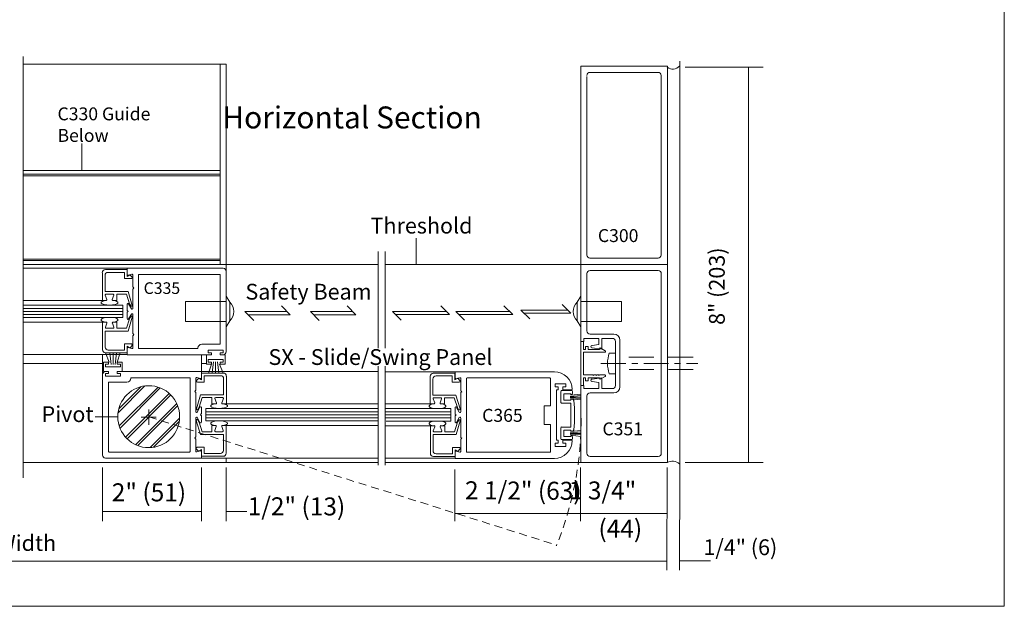
# Model space of a CAD drawing. Units: inches. Extents: x 281 to 336.2, y -13.9 to 34.7.
# Drawn here: x 316.4 to 336.2, y -13.9 to -2.1 of the extents above; entities that cross this region are included whole.
import ezdxf

# ---------------------------------------------------------------- set-up
doc = ezdxf.new("R2010")
doc.units = ezdxf.units.IN
doc.header["$MEASUREMENT"] = 0
for name, pattern in [('Center_G', [0.86, 0.5, -0.12, 0.12, -0.12]), ('Hidden_G', [0.79, 0.5, -0.29]), ('Stitch_G', [0.26, 0.16, -0.1])]:
    doc.linetypes.add(name, pattern=pattern)
doc.layers.add('LAYER1', color=7, linetype='Continuous')
doc.styles.get("Standard").update_dxf_attribs({"font": 'arial.ttf', "height": 0.3})

msp = doc.modelspace()

# ---------------------------------------------------------------- linework, layer by layer
at = {"layer": 'LAYER1', "color": 2, "lineweight": 5}
for p, q in [((336.173, 34.707), (336.173, -13.912)), ((336.173, -13.912), (298.582, -13.912))]:
    msp.add_line(p, q, dxfattribs=at)
at = {"layer": 'LAYER1', "color": 7, "lineweight": 9}
for p, q in [((316.455, -2.871), (316.455, -11.331)), ((329.649, -2.965), (329.649, -11.16)), ((316.455, -3.027), (320.535, -3.027)), ((327.66, -7.047), (327.66, -3.068)), ((327.66, -3.068), (329.401, -3.068)), ((329.401, -7.047), (329.401, -3.068)), ((327.784, -3.277), (327.784, -6.861)), ((329.214, -3.192), (327.846, -3.192)), ((329.276, -3.254), (329.276, -6.861)), ((317.632, -4.618), (317.632, -5.161)), ((320.412, -7.047), (320.412, -5.06)), ((316.455, -5.161), (320.412, -5.161)), ((323.59, -6.791), (323.59, -8.73)), ((323.73, -6.791), (323.73, -8.73)), ((329.214, -6.923), (327.846, -6.923)), ((318.546, -7.122), (316.455, -7.122)), ((316.457, -7.047), (320.535, -7.047)), ((318.546, -7.122), (320.474, -7.122)), ((320.535, -7.047), (323.59, -7.047)), ((320.535, -7.184), (320.535, -7.047)), ((323.73, -7.05), (327.662, -7.05)), ((327.662, -7.047), (329.403, -7.047)), ((329.403, -11.026), (329.403, -7.047)), ((318.775, -7.257), (318.775, -8.729)), ((318.785, -7.247), (320.401, -7.247)), ((320.411, -7.257), (320.411, -8.639)), ((320.535, -7.184), (320.535, -8.802)), ((327.786, -8.384), (327.786, -7.233)), ((329.217, -7.171), (327.848, -7.171)), ((329.279, -7.233), (329.279, -10.84)), ((320.046, -8.649), (320.401, -8.649)), ((328.448, -9.503), (328.448, -8.57)), ((318.544, -8.859), (316.455, -8.859)), ((320.238, -8.863), (318.546, -8.863)), ((318.785, -8.739), (319.966, -8.739)), ((319.966, -8.739), (319.966, -8.729)), ((316.455, -9.034), (318.048, -9.034)), ((323.59, -9.093), (323.59, -11.076)), ((323.73, -9.093), (323.73, -11.076)), ((318.048, -10.877), (318.048, -9.26)), ((318.345, -9.198), (320.038, -9.198)), ((320.038, -9.198), (323.59, -9.198)), ((325.136, -9.202), (323.742, -9.202)), ((325.136, -9.202), (327.13, -9.202)), ((318.172, -10.805), (318.172, -9.422)), ((318.538, -9.412), (318.182, -9.412)), ((318.617, -9.323), (318.617, -9.333)), ((319.799, -9.323), (318.617, -9.323)), ((319.809, -9.333), (319.809, -10.805)), ((325.365, -9.336), (325.365, -10.809)), ((325.375, -9.326), (327.041, -9.326)), ((327.051, -9.336), (327.051, -9.886)), ((327.662, -11.026), (327.662, -9.479)), ((327.786, -9.689), (327.786, -10.84)), ((328.324, -9.627), (327.848, -9.627)), ((326.926, -9.886), (326.926, -10.259)), ((327.051, -9.886), (326.926, -9.886)), ((327.051, -10.259), (326.926, -10.259)), ((327.051, -10.809), (327.051, -10.259)), ((319.799, -10.815), (318.182, -10.815)), ((325.375, -10.819), (327.041, -10.819)), ((316.455, -11.026), (320.535, -11.026)), ((320.038, -10.939), (318.11, -10.939)), ((320.039, -10.935), (323.587, -10.935)), ((320.535, -11.026), (323.59, -11.026)), ((323.73, -11.026), (327.662, -11.026)), ((325.134, -10.938), (323.745, -10.938)), ((325.136, -10.943), (327.13, -10.943)), ((327.662, -11.026), (329.403, -11.026)), ((329.217, -10.902), (327.848, -10.902))]:
    msp.add_line(p, q, dxfattribs=at)
at = {"layer": 'LAYER1', "color": 7, "lineweight": 5}
for p, q in [((320.412, -3.027), (320.412, -5.06)), ((320.535, -3.027), (320.535, -7.047)), ((329.762, -3.089), (331.328, -3.089)), ((331.03, -11.026), (331.03, -3.089)), ((316.455, -5.235), (320.412, -5.235)), ((320.412, -5.27), (316.455, -5.27)), ((324.354, -7.048), (324.354, -6.518)), ((320.412, -6.941), (316.455, -6.941)), ((320.412, -6.971), (316.455, -6.971)), ((318.545, -7.249), (318.546, -7.122)), ((327.662, -7.047), (327.662, -8.594)), ((318.046, -7.214), (318.046, -7.77)), ((318.1, -7.269), (318.1, -7.591)), ((318.543, -7.153), (318.107, -7.153)), ((318.488, -7.207), (318.162, -7.207)), ((318.488, -7.207), (318.488, -7.333)), ((318.543, -7.153), (318.543, -7.287)), ((318.543, -7.287), (318.6, -7.255)), ((318.565, -7.264), (318.64, -7.245)), ((318.6, -7.255), (318.642, -7.297)), ((318.66, -7.26), (318.66, -7.499)), ((318.488, -7.333), (318.627, -7.333)), ((318.68, -7.523), (318.663, -7.506)), ((318.562, -7.591), (318.1, -7.591)), ((318.135, -7.749), (318.105, -7.667)), ((318.259, -7.646), (318.12, -7.646)), ((318.244, -7.749), (318.274, -7.667)), ((318.334, -7.77), (318.334, -7.646)), ((318.334, -7.646), (318.529, -7.646)), ((318.529, -7.646), (318.592, -7.838)), ((318.645, -7.87), (318.562, -7.591)), ((318.66, -7.547), (318.66, -7.929)), ((318.68, -7.523), (318.663, -7.54)), ((320.61, -7.806), (320.535, -7.684)), ((327.588, -7.806), (327.662, -7.684)), ((318.046, -7.77), (316.455, -7.77)), ((316.455, -7.864), (318.459, -7.864)), ((318.046, -7.77), (318.12, -7.77)), ((318.334, -7.77), (318.259, -7.77)), ((318.259, -7.77), (318.285, -7.77)), ((318.459, -7.864), (318.459, -8.112)), ((318.545, -7.846), (318.545, -7.966)), ((318.63, -7.937), (318.575, -7.838)), ((318.592, -7.84), (318.616, -7.882)), ((319.717, -7.789), (319.717, -8.197)), ((319.717, -7.789), (320.535, -7.789)), ((320.61, -7.806), (320.61, -8.179)), ((327.588, -7.806), (327.588, -8.179)), ((328.479, -7.789), (327.662, -7.789)), ((328.479, -7.789), (328.479, -8.197)), ((318.459, -8.112), (316.455, -8.112)), ((318.545, -8.135), (318.545, -8.014)), ((318.565, -7.99), (318.548, -7.973)), ((318.565, -7.99), (318.548, -8.007)), ((318.648, -8.106), (318.565, -8.385)), ((318.63, -8.044), (318.575, -8.143)), ((318.595, -8.136), (318.619, -8.094)), ((318.66, -8.434), (318.66, -8.052)), ((318.048, -8.206), (316.455, -8.206)), ((318.048, -8.206), (318.123, -8.206)), ((318.048, -8.762), (318.048, -8.206)), ((318.138, -8.227), (318.108, -8.309)), ((318.247, -8.227), (318.277, -8.309)), ((318.337, -8.206), (318.262, -8.206)), ((318.262, -8.206), (318.287, -8.206)), ((318.337, -8.206), (318.337, -8.33)), ((318.531, -8.33), (318.594, -8.138)), ((319.717, -8.197), (320.535, -8.197)), ((320.61, -8.179), (320.535, -8.301)), ((327.588, -8.179), (327.663, -8.301)), ((328.479, -8.197), (327.663, -8.197)), ((318.565, -8.385), (318.103, -8.385)), ((318.103, -8.707), (318.103, -8.385)), ((318.262, -8.33), (318.123, -8.33)), ((318.337, -8.33), (318.531, -8.33)), ((318.66, -8.721), (318.66, -8.482)), ((318.68, -8.458), (318.663, -8.441)), ((318.68, -8.458), (318.663, -8.475)), ((328.324, -8.446), (327.848, -8.446)), ((318.491, -8.643), (318.629, -8.643)), ((318.491, -8.769), (318.491, -8.643)), ((318.545, -8.824), (318.545, -8.689)), ((318.545, -8.689), (318.602, -8.721)), ((318.602, -8.721), (318.644, -8.679)), ((327.663, -8.6), (327.663, -9.479)), ((327.718, -8.6), (327.718, -8.756)), ((328.027, -8.532), (327.724, -8.532)), ((327.724, -8.594), (327.724, -8.532)), ((327.758, -8.694), (327.812, -8.694)), ((327.758, -8.756), (327.758, -8.694)), ((327.812, -8.694), (327.812, -8.756)), ((328.027, -8.657), (327.887, -8.675)), ((328.027, -8.532), (328.027, -8.657)), ((328.082, -8.532), (328.082, -8.75)), ((328.297, -8.532), (328.082, -8.532)), ((328.359, -9.027), (328.359, -8.594)), ((318.048, -9.26), (318.048, -8.859)), ((318.183, -9.008), (318.107, -8.825)), ((318.545, -8.824), (318.11, -8.824)), ((318.491, -8.769), (318.164, -8.769)), ((318.221, -9.058), (318.196, -8.824)), ((318.265, -9.058), (318.265, -8.828)), ((318.301, -9.058), (318.333, -8.827)), ((318.341, -9.011), (318.406, -8.825)), ((318.545, -8.732), (318.544, -8.859)), ((318.565, -8.716), (318.64, -8.736)), ((320.038, -8.863), (320.038, -9.198)), ((320.14, -9.05), (320.14, -8.863)), ((320.475, -8.769), (320.174, -8.769)), ((320.174, -8.769), (320.174, -8.824)), ((320.174, -8.824), (320.238, -8.824)), ((320.238, -8.824), (320.238, -8.863)), ((320.411, -8.863), (320.411, -8.824)), ((320.411, -8.824), (320.475, -8.824)), ((320.411, -8.863), (320.513, -8.863)), ((320.475, -8.824), (320.475, -8.769)), ((320.513, -8.863), (320.513, -9.05)), ((327.718, -8.756), (327.758, -8.756)), ((327.718, -8.811), (327.718, -9.268)), ((327.718, -8.811), (328.142, -8.811)), ((327.812, -8.756), (328.031, -8.756)), ((328.082, -8.75), (327.887, -8.724)), ((328.031, -8.756), (328.049, -8.725)), ((328.049, -8.725), (328.149, -8.783)), ((328.359, -8.828), (328.234, -8.828)), ((318.07, -9.198), (318.07, -9.012)), ((318.07, -9.012), (318.172, -9.012)), ((318.109, -9.052), (318.109, -9.106)), ((318.172, -9.052), (318.109, -9.052)), ((318.172, -9.012), (318.172, -9.052)), ((318.345, -9.052), (318.345, -9.012)), ((318.345, -9.012), (318.443, -9.012)), ((318.409, -9.052), (318.345, -9.052)), ((318.409, -9.106), (318.409, -9.052)), ((318.443, -9.012), (318.443, -9.198)), ((320.038, -9.034), (320.14, -9.034)), ((320.238, -9.05), (320.14, -9.05)), ((320.475, -8.955), (320.174, -8.955)), ((320.174, -8.955), (320.174, -9.01)), ((320.174, -9.01), (320.238, -9.01)), ((320.242, -9.051), (320.177, -9.228)), ((320.238, -9.01), (320.238, -9.05)), ((320.282, -9.003), (320.25, -9.227)), ((320.318, -9.003), (320.318, -9.226)), ((320.362, -9.003), (320.386, -9.228)), ((320.401, -9.053), (320.476, -9.228)), ((320.411, -9.05), (320.411, -9.01)), ((320.411, -9.01), (320.475, -9.01)), ((320.513, -9.05), (320.411, -9.05)), ((320.475, -9.01), (320.475, -8.955)), ((328.368, -9.037), (328.359, -9.027)), ((328.368, -9.037), (328.359, -9.046)), ((328.359, -9.046), (328.359, -9.479)), ((318.172, -9.198), (318.07, -9.198)), ((318.109, -9.106), (318.409, -9.106)), ((318.109, -9.238), (318.109, -9.293)), ((318.172, -9.238), (318.109, -9.238)), ((318.109, -9.293), (318.409, -9.293)), ((318.172, -9.198), (318.172, -9.238)), ((318.345, -9.238), (318.345, -9.198)), ((318.409, -9.238), (318.345, -9.238)), ((318.409, -9.293), (318.409, -9.238)), ((320.038, -9.325), (320.038, -9.198)), ((320.04, -9.228), (320.476, -9.228)), ((320.04, -9.228), (320.04, -9.363)), ((320.095, -9.283), (320.095, -9.409)), ((320.095, -9.283), (320.421, -9.283)), ((320.538, -9.29), (320.538, -9.846)), ((324.636, -9.294), (324.636, -9.85)), ((325.133, -9.232), (324.697, -9.232)), ((325.078, -9.287), (324.752, -9.287)), ((325.078, -9.287), (325.078, -9.412)), ((325.133, -9.232), (325.133, -9.367)), ((325.135, -9.329), (325.136, -9.202)), ((327.901, -9.268), (327.718, -9.268)), ((327.911, -9.278), (327.901, -9.268)), ((327.911, -9.278), (327.921, -9.268)), ((327.961, -9.268), (327.921, -9.268)), ((327.971, -9.278), (327.961, -9.268)), ((327.971, -9.278), (327.981, -9.268)), ((328.02, -9.268), (327.981, -9.268)), ((328.03, -9.278), (328.02, -9.268)), ((328.03, -9.278), (328.04, -9.268)), ((328.049, -9.268), (328.04, -9.268)), ((328.049, -9.268), (328.142, -9.268)), ((328.049, -9.354), (328.149, -9.296)), ((328.359, -9.245), (328.234, -9.245)), ((319.924, -9.336), (319.924, -9.575)), ((319.984, -9.331), (319.942, -9.373)), ((320.018, -9.34), (319.944, -9.321)), ((320.095, -9.409), (319.957, -9.409)), ((320.04, -9.363), (319.984, -9.331)), ((320.483, -9.345), (320.483, -9.667)), ((324.69, -9.349), (324.69, -9.671)), ((325.078, -9.412), (325.217, -9.412)), ((325.133, -9.367), (325.19, -9.335)), ((325.155, -9.344), (325.23, -9.324)), ((325.19, -9.335), (325.232, -9.377)), ((325.25, -9.34), (325.25, -9.579)), ((327.144, -9.444), (327.144, -9.506)), ((327.364, -9.444), (327.144, -9.444)), ((327.364, -9.506), (327.364, -9.444)), ((327.718, -9.479), (327.718, -9.323)), ((327.718, -9.323), (327.758, -9.323)), ((327.724, -9.479), (327.724, -9.541)), ((327.758, -9.323), (327.758, -9.385)), ((327.758, -9.385), (327.812, -9.385)), ((327.812, -9.385), (327.812, -9.323)), ((327.812, -9.323), (328.031, -9.323)), ((328.082, -9.323), (327.887, -9.349)), ((328.027, -9.417), (327.887, -9.398)), ((328.027, -9.541), (328.027, -9.417)), ((328.031, -9.323), (328.049, -9.354)), ((328.082, -9.541), (328.082, -9.323)), ((319.904, -9.599), (319.921, -9.582)), ((319.904, -9.599), (319.921, -9.616)), ((319.924, -9.623), (319.924, -10.005)), ((319.938, -9.946), (320.021, -9.667)), ((320.021, -9.667), (320.483, -9.667)), ((325.152, -9.671), (324.69, -9.671)), ((325.236, -9.949), (325.152, -9.671)), ((325.25, -9.627), (325.25, -10.009)), ((325.27, -9.603), (325.253, -9.586)), ((325.27, -9.603), (325.253, -9.62)), ((327.144, -9.506), (327.206, -9.506)), ((327.206, -9.568), (327.175, -9.568)), ((327.175, -9.568), (327.175, -10.577)), ((327.206, -9.506), (327.206, -9.568)), ((327.261, -9.598), (327.261, -9.819)), ((327.489, -9.582), (327.277, -9.582)), ((327.302, -9.568), (327.302, -9.506)), ((327.302, -9.506), (327.364, -9.506)), ((327.489, -9.568), (327.302, -9.568)), ((327.322, -9.773), (327.322, -9.644)), ((327.322, -9.644), (327.462, -9.644)), ((327.448, -9.699), (327.667, -9.681)), ((327.462, -9.644), (327.462, -9.664)), ((327.462, -9.672), (327.662, -9.651)), ((328.027, -9.541), (327.724, -9.541)), ((328.297, -9.541), (328.082, -9.541)), ((320.055, -9.722), (319.992, -9.914)), ((320.249, -9.722), (320.055, -9.722)), ((320.249, -9.846), (320.249, -9.722)), ((320.249, -9.846), (320.324, -9.846)), ((320.324, -9.846), (320.299, -9.846)), ((320.339, -9.825), (320.309, -9.743)), ((320.324, -9.722), (320.463, -9.722)), ((320.448, -9.825), (320.478, -9.743)), ((320.538, -9.846), (320.463, -9.846)), ((320.538, -9.846), (323.587, -9.846)), ((324.636, -9.85), (323.745, -9.85)), ((324.636, -9.85), (324.71, -9.85)), ((324.725, -9.829), (324.695, -9.747)), ((324.849, -9.726), (324.71, -9.726)), ((324.835, -9.829), (324.864, -9.747)), ((324.849, -9.85), (324.875, -9.85)), ((324.924, -9.85), (324.849, -9.85)), ((324.924, -9.726), (325.119, -9.726)), ((324.924, -9.85), (324.924, -9.726)), ((325.119, -9.726), (325.182, -9.918)), ((327.277, -9.835), (327.462, -9.835)), ((327.462, -9.773), (327.322, -9.773)), ((327.447, -9.712), (327.666, -9.712)), ((327.448, -9.725), (327.664, -9.742)), ((327.462, -9.748), (327.662, -9.77)), ((327.462, -9.753), (327.49, -9.753)), ((327.462, -9.753), (327.462, -9.773)), ((327.462, -10.313), (327.462, -9.835)), ((318.978, -9.961), (318.978, -10.266)), ((319.954, -10.012), (320.008, -9.914)), ((319.991, -9.916), (319.967, -9.958)), ((320.018, -10.066), (320.035, -10.049)), ((320.018, -10.066), (320.035, -10.083)), ((320.038, -9.921), (320.038, -10.042)), ((320.038, -10.211), (320.038, -10.09)), ((323.587, -9.94), (320.125, -9.94)), ((320.125, -9.94), (320.125, -10.188)), ((323.745, -9.943), (325.049, -9.943)), ((325.049, -9.943), (325.049, -10.192)), ((325.135, -9.925), (325.135, -10.046)), ((325.155, -10.07), (325.138, -10.053)), ((325.155, -10.07), (325.138, -10.087)), ((325.22, -10.016), (325.165, -9.918)), ((325.183, -9.92), (325.206, -9.962)), ((318.356, -10.105), (317.903, -10.105)), ((318.825, -10.113), (319.13, -10.113)), ((319.924, -10.51), (319.924, -10.128)), ((319.935, -10.182), (320.018, -10.461)), ((319.954, -10.12), (320.008, -10.219)), ((319.988, -10.212), (319.965, -10.17)), ((320.052, -10.406), (319.989, -10.214)), ((320.125, -10.188), (323.585, -10.188)), ((320.247, -10.282), (320.247, -10.406)), ((320.247, -10.282), (320.321, -10.282)), ((320.321, -10.282), (320.296, -10.282)), ((320.535, -10.282), (320.461, -10.282)), ((320.535, -10.282), (323.587, -10.282)), ((320.535, -10.838), (320.535, -10.282)), ((324.638, -10.286), (323.745, -10.286)), ((325.049, -10.192), (323.747, -10.192)), ((324.638, -10.842), (324.638, -10.286)), ((324.638, -10.286), (324.713, -10.286)), ((324.927, -10.286), (324.852, -10.286)), ((324.852, -10.286), (324.877, -10.286)), ((324.927, -10.286), (324.927, -10.41)), ((325.121, -10.41), (325.184, -10.218)), ((325.135, -10.215), (325.135, -10.094)), ((325.238, -10.186), (325.155, -10.464)), ((325.22, -10.124), (325.165, -10.223)), ((325.185, -10.215), (325.209, -10.174)), ((325.25, -10.514), (325.25, -10.132)), ((320.018, -10.461), (320.481, -10.461)), ((320.247, -10.406), (320.052, -10.406)), ((320.336, -10.303), (320.307, -10.385)), ((320.321, -10.406), (320.461, -10.406)), ((320.446, -10.303), (320.476, -10.385)), ((320.481, -10.783), (320.481, -10.461)), ((324.693, -10.787), (324.693, -10.465)), ((325.155, -10.465), (324.693, -10.465)), ((324.728, -10.307), (324.698, -10.388)), ((324.852, -10.41), (324.713, -10.41)), ((324.837, -10.307), (324.867, -10.388)), ((324.927, -10.41), (325.121, -10.41)), ((327.261, -10.549), (327.261, -10.328)), ((327.277, -10.313), (327.462, -10.313)), ((327.462, -10.374), (327.322, -10.374)), ((327.322, -10.374), (327.322, -10.504)), ((327.448, -10.429), (327.667, -10.411)), ((327.448, -10.443), (327.666, -10.443)), ((327.448, -10.455), (327.664, -10.472)), ((327.462, -10.394), (327.462, -10.374)), ((327.462, -10.403), (327.662, -10.381)), ((327.462, -10.394), (327.49, -10.394)), ((327.462, -10.478), (327.662, -10.5)), ((327.462, -10.504), (327.462, -10.484)), ((319.904, -10.534), (319.921, -10.517)), ((319.904, -10.534), (319.921, -10.551)), ((319.924, -10.797), (319.924, -10.558)), ((325.25, -10.801), (325.25, -10.562)), ((325.27, -10.538), (325.253, -10.521)), ((325.27, -10.538), (325.253, -10.555)), ((327.144, -10.639), (327.206, -10.639)), ((327.144, -10.701), (327.144, -10.639)), ((327.206, -10.577), (327.175, -10.577)), ((327.206, -10.639), (327.206, -10.577)), ((327.489, -10.565), (327.277, -10.565)), ((327.477, -10.565), (327.291, -10.565)), ((327.302, -10.577), (327.302, -10.639)), ((327.302, -10.577), (327.489, -10.577)), ((327.302, -10.639), (327.364, -10.639)), ((327.322, -10.504), (327.462, -10.504)), ((327.364, -10.639), (327.364, -10.701)), ((319.981, -10.797), (319.939, -10.755)), ((320.018, -10.792), (319.944, -10.812)), ((320.093, -10.719), (319.954, -10.719)), ((320.038, -10.765), (319.981, -10.797)), ((320.038, -10.899), (320.038, -10.765)), ((320.038, -10.808), (320.039, -10.935)), ((320.093, -10.845), (320.093, -10.719)), ((320.093, -10.845), (320.419, -10.845)), ((325.081, -10.849), (324.754, -10.849)), ((325.081, -10.849), (325.081, -10.723)), ((325.081, -10.723), (325.219, -10.723)), ((325.135, -10.812), (325.134, -10.938)), ((325.136, -10.903), (325.136, -10.769)), ((325.136, -10.769), (325.192, -10.801)), ((325.155, -10.796), (325.23, -10.816)), ((325.192, -10.801), (325.234, -10.759)), ((327.364, -10.701), (327.144, -10.701)), ((320.038, -10.899), (320.474, -10.899)), ((320.535, -10.935), (320.535, -11.026)), ((325.136, -10.903), (324.7, -10.903)), ((329.762, -11.026), (331.328, -11.026)), ((318.047, -12.205), (318.048, -11.127)), ((320.038, -12.205), (320.038, -11.127)), ((320.532, -11.127), (320.532, -12.205)), ((325.132, -11.164), (325.132, -12.205)), ((327.659, -12.205), (327.659, -11.127)), ((329.394, -13.185), (329.395, -11.127)), ((329.648, -13.185), (329.649, -11.16)), ((318.047, -12.012), (320.037, -12.012)), ((320.947, -12.012), (320.532, -12.012)), ((325.134, -12.051), (327.66, -12.051)), ((327.659, -12.051), (329.396, -12.051)), ((329.395, -13.007), (304.223, -13.007)), ((329.649, -12.999), (330.27, -12.999))]:
    msp.add_line(p, q, dxfattribs=at)
at = {"layer": 'LAYER1', "color": 8, "lineweight": 5}
for p, q in [((321.824, -8.058), (321.648, -7.882)), ((323.142, -8.058), (322.966, -7.882)), ((325.023, -8.053), (324.847, -7.877)), ((326.293, -8.053), (326.117, -7.877)), ((327.46, -8.027), (327.285, -7.851)), ((316.455, -7.931), (318.459, -7.931)), ((316.455, -7.99), (318.459, -7.99)), ((316.455, -8.05), (318.459, -8.05)), ((321.762, -7.995), (320.913, -7.995)), ((320.913, -7.995), (321.089, -8.171)), ((321.824, -8.058), (320.976, -8.058)), ((322.231, -7.995), (322.407, -8.171)), ((323.08, -7.995), (322.231, -7.995)), ((323.142, -8.058), (322.293, -8.058)), ((324.961, -7.991), (323.877, -7.991)), ((323.877, -7.991), (324.053, -8.166)), ((325.023, -8.053), (323.939, -8.053)), ((325.147, -7.991), (325.323, -8.166)), ((326.231, -7.991), (325.147, -7.991)), ((326.293, -8.053), (325.209, -8.053)), ((327.398, -7.965), (326.46, -7.965)), ((326.46, -7.965), (326.636, -8.141)), ((327.46, -8.027), (326.522, -8.027)), ((318.361, -10.027), (318.9, -9.488)), ((318.375, -9.95), (318.823, -9.502)), ((318.385, -10.292), (319.165, -9.512)), ((318.401, -10.338), (319.211, -9.528)), ((318.512, -10.517), (319.39, -9.639)), ((318.542, -10.549), (319.422, -9.669)), ((318.713, -10.667), (319.54, -9.84)), ((318.757, -10.686), (319.559, -9.884)), ((323.587, -10.007), (320.125, -10.007)), ((323.587, -10.066), (320.125, -10.066)), ((323.745, -10.011), (325.049, -10.011)), ((323.745, -10.07), (325.049, -10.07)), ((319.007, -10.726), (319.599, -10.134)), ((319.076, -10.719), (319.592, -10.203)), ((323.587, -10.126), (320.125, -10.126)), ((323.745, -10.13), (325.049, -10.13))]:
    msp.add_line(p, q, dxfattribs=at)
at = {"layer": 'LAYER1', "color": 7, "linetype": 'Hidden_G', "lineweight": 5}
for p, q in [((327.724, -8.594), (327.662, -8.594)), ((329.92, -8.912), (328.359, -8.912)), ((329.922, -9.161), (328.359, -9.161)), ((327.662, -9.479), (327.724, -9.479))]:
    msp.add_line(p, q, dxfattribs=at)
at = {"layer": 'LAYER1', "color": 7, "linetype": 'Center_G', "lineweight": 5}
msp.add_line((328.066, -9.037), (330.013, -9.037), dxfattribs=at)
at = {"layer": 'LAYER1', "color": 8, "linetype": 'Stitch_G', "lineweight": 5}
msp.add_line((318.982, -10.109), (327.173, -12.682), dxfattribs=at)
at = {"layer": 'LAYER1', "color": 7, "lineweight": 5, "extrusion": (0, 0, -1)}
msp.add_circle((-318.978, -10.105), 0.622, dxfattribs=at)
at = {"layer": 'LAYER1', "color": 7, "lineweight": 9}
for centre, radius, start, end in [((329.511, -2.931), 0.194, 234.9687, 315.0901), ((327.846, -3.254), 0.0617, 90, 180), ((329.214, -3.254), 0.0617, 0, 90), ((320.474, -7.184), 0.0617, 0, 90), ((318.785, -7.257), 0.00995, 90, 180), ((320.401, -7.257), 0.00995, 0, 90), ((320.046, -8.729), 0.0796, 90, 180), ((320.401, -8.639), 0.00995, 270, 0), ((318.785, -8.729), 0.00995, 180, 270), ((320.476, -9.29), 0.0617, 0, 90), ((327.13, -9.56), 0.358, 0, 90), ((318.182, -9.422), 0.00995, 90, 180), ((318.538, -9.333), 0.0796, 270, 0), ((319.799, -9.333), 0.00995, 0, 90), ((325.375, -9.336), 0.00995, 90, 180), ((327.041, -9.336), 0.00995, 0, 90), ((327.13, -10.585), 0.358, 270, 0), ((318.11, -10.877), 0.0617, 180, 270), ((318.182, -10.805), 0.00995, 180, 270), ((319.799, -10.805), 0.00995, 270, 0), ((325.375, -10.809), 0.00995, 180, 270), ((327.041, -10.809), 0.00995, 270, 0), ((329.507, -11.214), 0.215, 48.8843, 120.1408)]:
    msp.add_arc(centre, radius, start, end, dxfattribs=at)
at = {"layer": 'LAYER1', "color": 7, "lineweight": 9, "extrusion": (0, 0, -1)}
for centre, radius, start, end in [((-327.846, -6.861), 0.0617, 270, 0), ((-329.214, -6.861), 0.0617, 180, 270), ((-327.848, -7.233), 0.0617, 0, 90), ((-329.217, -7.233), 0.0617, 90, 180), ((-327.848, -8.384), 0.0617, 270, 0), ((-328.324, -8.57), 0.124, 90, 180), ((-327.848, -9.689), 0.0617, 0, 90), ((-328.324, -9.503), 0.124, 180, 270), ((-327.848, -10.84), 0.0617, 270, 0), ((-329.217, -10.84), 0.0617, 180, 270)]:
    msp.add_arc(centre, radius, start, end, dxfattribs=at)
at = {"layer": 'LAYER1', "color": 7, "lineweight": 5, "extrusion": (0, 0, -1)}
for centre, radius, start, end in [((-318.107, -7.214), 0.0617, 0, 90), ((-318.162, -7.269), 0.0617, 0, 90), ((-318.561, -7.249), 0.0159, 255.1461, 0), ((-318.627, -7.312), 0.0209, 135, 270), ((-318.644, -7.26), 0.0159, 75.1461, 180), ((-318.67, -7.499), 0.00995, 315, 0), ((-318.12, -7.662), 0.0159, 339.8743, 90), ((-318.259, -7.662), 0.0159, 90, 200.1259), ((-318.67, -7.547), 0.00995, 0, 45), ((-318.12, -7.754), 0.0159, 159.8743, 270), ((-318.259, -7.754), 0.0159, 270, 20.1259), ((-318.561, -7.846), 0.0159, 0, 151), ((-318.63, -7.874), 0.0159, 164.8296, 329.986), ((-320.42, -7.993), 0.267, 135.5827, 224.4173), ((-318.555, -7.966), 0.00995, 315, 0), ((-318.555, -8.014), 0.00995, 0, 45), ((-318.644, -7.929), 0.0159, 180, 331), ((-318.644, -8.052), 0.0159, 29, 180), ((-318.561, -8.135), 0.0159, 209, 0), ((-318.67, -8.434), 0.00995, 315, 0), ((-318.67, -8.482), 0.00995, 0, 45), ((-327.89, -8.7), 0.0249, 277.5, 82.5), ((-328.297, -8.594), 0.0617, 90, 180), ((-318.561, -8.732), 0.0159, 0, 104.8539), ((-318.644, -8.721), 0.0159, 180, 284.8539), ((-328.142, -8.796), 0.0149, 119.9474, 270), ((-324.697, -9.294), 0.0617, 0, 90), ((-324.752, -9.349), 0.0617, 0, 90), ((-328.142, -9.283), 0.0149, 90, 240.0526), ((-325.151, -9.329), 0.0159, 255.1461, 0), ((-325.217, -9.391), 0.0209, 135, 270), ((-325.234, -9.34), 0.0159, 75.1461, 180), ((-327.89, -9.373), 0.0249, 277.5, 82.5), ((-328.297, -9.479), 0.0617, 180, 270), ((-325.26, -9.579), 0.00995, 315, 0), ((-325.26, -9.627), 0.00995, 0, 45), ((-324.71, -9.742), 0.0159, 339.8743, 90), ((-324.71, -9.834), 0.0159, 159.8743, 270), ((-324.849, -9.834), 0.0159, 270, 20.1259), ((-324.849, -9.742), 0.0159, 90, 200.1259), ((-325.151, -9.925), 0.0159, 0, 151), ((-325.145, -10.046), 0.00995, 315, 0), ((-325.145, -10.094), 0.00995, 0, 45), ((-325.22, -9.954), 0.0159, 164.8296, 329.986), ((-325.234, -10.009), 0.0159, 180, 331), ((-319.951, -10.178), 0.0159, 344.8296, 149.986), ((-320.321, -10.298), 0.0159, 90, 200.1259), ((-320.461, -10.298), 0.0159, 339.8743, 90), ((-325.151, -10.215), 0.0159, 209, 0), ((-325.234, -10.132), 0.0159, 29, 180), ((-320.321, -10.39), 0.0159, 270, 20.1259), ((-320.461, -10.39), 0.0159, 159.8743, 270), ((-325.26, -10.514), 0.00995, 315, 0), ((-325.26, -10.562), 0.00995, 0, 45), ((-319.954, -10.74), 0.0209, 315, 90), ((-320.419, -10.783), 0.0617, 180, 270), ((-320.474, -10.838), 0.0617, 180, 270), ((-325.151, -10.812), 0.0159, 0, 104.8539), ((-325.234, -10.801), 0.0159, 180, 284.8539)]:
    msp.add_arc(centre, radius, start, end, dxfattribs=at)
at = {"layer": 'LAYER1', "color": 7, "lineweight": 5}
for centre, radius, start, end in [((327.778, -7.993), 0.267, 135.6643, 224.4989), ((318.633, -8.102), 0.0159, 344.8296, 149.986), ((318.123, -8.314), 0.0159, 159.8743, 270), ((318.123, -8.222), 0.0159, 339.8743, 90), ((318.262, -8.222), 0.0159, 90, 200.1259), ((318.262, -8.314), 0.0159, 270, 20.1259), ((318.629, -8.664), 0.0209, 315, 90), ((318.11, -8.762), 0.0617, 180, 270), ((318.164, -8.707), 0.0617, 180, 270), ((320.474, -8.802), 0.0617, 270, 0), ((318.11, -9.26), 0.0617, 90, 180), ((318.11, -9.26), 0.0617, 90, 180), ((320.421, -9.345), 0.0617, 0, 90), ((319.94, -9.336), 0.0159, 75.1461, 180), ((319.957, -9.388), 0.0209, 135, 270), ((320.022, -9.325), 0.0159, 255.1461, 0), ((319.914, -9.575), 0.00995, 315, 0), ((319.914, -9.623), 0.00995, 0, 45), ((327.277, -9.598), 0.0159, 90, 180), ((327.468, -9.633), 0.0308, 270, 9.9208), ((325.051, -10.074), 2.487, 10.331, 11.3972), ((320.324, -9.738), 0.0159, 90, 200.1259), ((320.324, -9.83), 0.0159, 270, 20.1259), ((320.463, -9.83), 0.0159, 159.8743, 270), ((320.463, -9.738), 0.0159, 339.8743, 90), ((327.277, -9.819), 0.0159, 180, 270), ((327.49, -9.784), 0.0308, 7.1953, 90), ((325.051, -10.074), 2.487, 353.225, 6.775), ((319.94, -10.005), 0.0159, 180, 331), ((319.953, -9.95), 0.0159, 164.8296, 329.986), ((320.022, -9.921), 0.0159, 0, 151), ((320.028, -10.042), 0.00995, 315, 0), ((320.028, -10.09), 0.00995, 0, 45), ((319.94, -10.128), 0.0159, 29, 180), ((320.022, -10.211), 0.0159, 209, 0), ((324.713, -10.301), 0.0159, 339.8743, 90), ((324.852, -10.301), 0.0159, 90, 200.1259), ((325.223, -10.182), 0.0159, 344.8296, 149.986), ((324.713, -10.394), 0.0159, 159.8743, 270), ((324.852, -10.394), 0.0159, 270, 20.1259), ((327.277, -10.328), 0.0159, 90, 180), ((327.468, -10.515), 0.0308, 350.0792, 90), ((327.49, -10.363), 0.0308, 270, 352.8047), ((319.914, -10.51), 0.00995, 315, 0), ((319.914, -10.558), 0.00995, 0, 45), ((327.277, -10.549), 0.0159, 180, 270), ((325.051, -10.074), 2.487, 348.6028, 349.669), ((319.94, -10.797), 0.0159, 180, 284.8539), ((320.022, -10.808), 0.0159, 0, 104.8539), ((324.7, -10.842), 0.0617, 180, 270), ((324.754, -10.787), 0.0617, 180, 270), ((325.219, -10.744), 0.0209, 315, 90)]:
    msp.add_arc(centre, radius, start, end, dxfattribs=at)
at = {"layer": 'LAYER1', "color": 8, "linetype": 'Stitch_G', "lineweight": 5, "extrusion": (0, 0, -1)}
msp.add_arc((-320.831, -10.134), 6.84, 180, 201.9939, dxfattribs=at)
at = {"layer": 'LAYER1', "color": 7, "lineweight": 5}
for centre, major_axis in [((318.192, -7.814), (0.17, 0)), ((324.782, -9.893), (0.17, 0)), ((320.391, -10.238), (-0.17, 0))]:
    msp.add_ellipse(centre, major_axis=major_axis, ratio=0.294031, start_param=1.934834, end_param=7.489947, dxfattribs=at)
at = {"layer": 'LAYER1', "color": 7, "lineweight": 5, "extrusion": (1.61217e-16, 0, -1)}
for centre in [(318.192, -8.162), (324.782, -10.242)]:
    msp.add_ellipse(centre, major_axis=(0.17, 0), ratio=0.294031, start_param=1.934834, end_param=7.489947, dxfattribs=at)
at = {"layer": 'LAYER1', "color": 7, "lineweight": 5, "extrusion": (-1.61217e-16, 0, -1)}
msp.add_ellipse((320.391, -9.89), major_axis=(-0.17, 0), ratio=0.294031, start_param=1.934834, end_param=7.489947, dxfattribs=at)
at = {"layer": 'LAYER1', "color": 7, "lineweight": 5, "start_tangent": (-0.258728, -0.96595), "end_tangent": (0.258728, -0.96595)}
msp.add_spline([(328.234, -8.828), (328.197, -9.037), (328.234, -9.245)], degree=3, dxfattribs=at)

# ---------------------------------------------------------------- texts
at = {"layer": 'LAYER1', "color": 7, "lineweight": 9, "attachment_point": 1}
for s, insert, char_height, width in [('{\\C7;\\l\\fArial|b0|i0|c00|p34;\\H1.00x;C330 Guide Below\\P}', (317.145, -3.895), 0.25948, 2.51902), ('{\\C7;\\l\\fArial|b1|i0|c00|p34;\\H1.00x;Horizontal Section  \\P}', (320.457, -3.876), 0.44112, 7.69279), ('{\\C7;\\l\\fArial|b0|i0|c00|p34;\\H1.00x;C300\\P}', (328.005, -6.339), 0.25948, 1.33472), ('{\\C7;\\l\\fArial|b0|i0|c00|p34;C335\\P}', (318.876, -7.407), 0.23354, 1.04457), ('{\\C7;\\l\\fArial|b0|i0|c00|p34;\\H1.00x;Pivot\\P}', (316.825, -9.896), 0.31715, 1.30329), ('{\\C7;\\l\\fArial|b0|i0|c00|p34;C365\\P}', (325.679, -9.949), 0.25948, 1.37502), ('{\\C7;\\l\\fArial|b0|i0|c00|p34;\\H1.00x;C351\\P}', (328.097, -10.22), 0.25948, 1.01505), ('{\\C7;\\l\\fArial|b0|i0|c00|p34;\\H1.00x;Unit Width\\P}', (314.97, -12.483), 0.31715, 5.15236), ('{\\C7;\\l\\fArial|b0|i0|c00|p34;\\H1.00x;1/4" (6)\\P}', (330.126, -12.568), 0.31715, 2.57205)]:
    msp.add_mtext(s, dxfattribs=dict(at, insert=insert, char_height=char_height, width=width))
at = {"layer": 'LAYER1', "color": 7, "lineweight": 5, "char_height": 0.31715, "attachment_point": 1}
for s, insert, width in [('{\\C7;\\l\\fArial|b0|i0|c00|p34;\\H1.00x;Threshold\\P}', (323.437, -6.11), 2.85169), ('{\\C7;\\l\\fArial|b0|i0|c00|p34;\\H1.00x;Safety Beam\\P}', (320.922, -7.437), 3.06545)]:
    msp.add_mtext(s, dxfattribs=dict(at, insert=insert, width=width))
at = {"layer": 'LAYER1', "color": 7, "lineweight": 9, "attachment_point": 1}
for s, insert, char_height, width, rotation in [('{\\C7;\\l\\fArial|b0|i0|c00|p34;\\H1.00x;8" (203)\\l\\fHelvetica|b0|i0|c00|p34;\\H0.82x;   \\P}', (330.238, -8.262), 0.31715, 3.18003, 90), ('{\\C7;\\l\\fArial|b0|i0|c00|p34;2" (51)\\P}', (318.236, -11.443), 0.36039, 2.06603, 359.8654), ('{\\C7;\\l\\fArial|b0|i0|c00|p34;\\H1.00x;2 1/2" (63)\\P}', (325.336, -11.402), 0.36039, 2.97608, 359.6922), ('{\\C7;\\l\\fArial|b0|i0|c00|p34;1 3/4"\\P}', (327.422, -11.403), 0.36039, 2.25966, 359.7201), ('{\\C7;\\l\\fArial|b0|i0|c00|p34;\\H1.00x;1/2" (13)\\P}', (320.968, -11.723), 0.36039, 2.18017, 359.86), ('{\\C7;\\l\\fArial|b0|i0|c00|p34;\\H1.00x;(44)\\P}', (328.018, -12.17), 0.36039, 1.15785, 359.7201)]:
    msp.add_mtext(s, dxfattribs=dict(at, insert=insert, char_height=char_height, width=width, rotation=rotation))
at = {"layer": 'LAYER1', "color": 7, "lineweight": 25, "insert": (321.385, -8.749), "char_height": 0.31715, "width": 5.37037, "attachment_point": 1}
msp.add_mtext('{\\C7;\\l\\fArial|b1|i0|c00|p34;\\H1.00x;SX - Slide/Swing Panel\\P}', dxfattribs=at)

doc.saveas('drawing.dxf')
